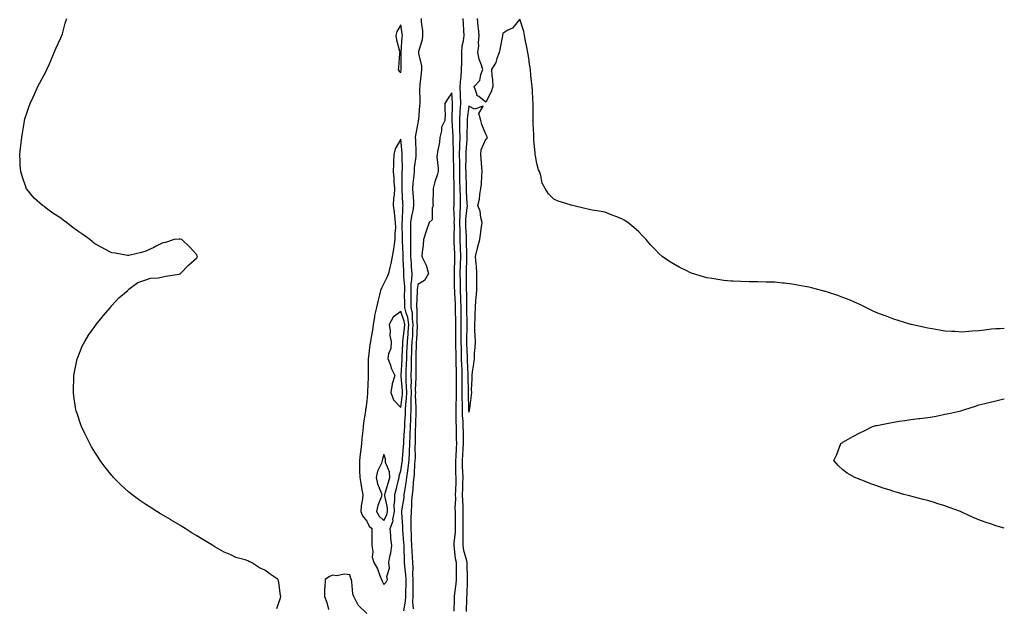
# Model space of a CAD drawing. Units: inches. Extents: x 947363 to 950003, y 7350698 to 7353338.
# Drawn here: x 949424 to 950003, y 7351395 to 7351741 of the extents above; entities that cross this region are included whole.
import ezdxf

# ---------------------------------------------------------------- set-up
doc = ezdxf.new("R2010")
doc.units = ezdxf.units.IN
doc.header["$MEASUREMENT"] = 0
doc.layers.add('Contour_94737350', color=7, linetype='Continuous', true_color=0xf87803)

msp = doc.modelspace()

# ---------------------------------------------------------------- linework, layer by layer
at = {"layer": 'Contour_94737350'}
for points in [[(949575.11, 7351394.86, 3338), (949577.34, 7351401.2, 3338), (949577.52, 7351401.92, 3338), (949577.4, 7351402.57, 3338), (949576.42, 7351410.29, 3338), (949576.01, 7351411.92, 3338), (949571.28, 7351415.15, 3338), (949568.05, 7351417.46, 3338), (949565.05, 7351418.93, 3338), (949560.28, 7351421.92, 3338), (949558.7, 7351422.57, 3338), (949558.05, 7351422.92, 3338), (949556.51, 7351423.47, 3338), (949551.12, 7351424.99, 3338), (949548.05, 7351426.45, 3338), (949544.27, 7351428.15, 3338), (949538.76, 7351431.2, 3338), (949538.05, 7351431.58, 3338), (949537.83, 7351431.7, 3338), (949537.47, 7351431.92, 3338), (949531.56, 7351435.43, 3338), (949528.05, 7351437.58, 3338), (949525.39, 7351439.26, 3338), (949521.26, 7351441.92, 3338), (949519.35, 7351443.21, 3338), (949518.05, 7351443.97, 3338), (949513.09, 7351446.96, 3338), (949512.93, 7351447.04, 3338), (949508.05, 7351449.74, 3338), (949506.72, 7351450.59, 3338), (949504.6, 7351451.92, 3338), (949500.63, 7351454.5, 3338), (949498.05, 7351456, 3338), (949494.58, 7351458.45, 3338), (949489.92, 7351461.92, 3338), (949488.88, 7351462.75, 3338), (949488.05, 7351463.41, 3338), (949483.59, 7351467.46, 3338), (949479.12, 7351471.92, 3338), (949478.61, 7351472.47, 3338), (949478.05, 7351473.06, 3338), (949474.16, 7351478.03, 3338), (949471.28, 7351481.92, 3338), (949469.99, 7351483.87, 3338), (949468.05, 7351486.88, 3338), (949466.12, 7351489.99, 3338), (949465.09, 7351491.92, 3338), (949462.73, 7351496.6, 3338), (949462.19, 7351497.78, 3338), (949460.21, 7351501.92, 3338), (949459.67, 7351503.55, 3338), (949458.05, 7351508.46, 3338), (949457.22, 7351511.09, 3338), (949457, 7351511.92, 3338), (949456.79, 7351513.18, 3338), (949455.85, 7351519.73, 3338), (949455.48, 7351521.92, 3338), (949455.53, 7351524.44, 3338), (949455.8, 7351529.68, 3338), (949455.82, 7351531.92, 3338), (949456.1, 7351533.88, 3338), (949457.82, 7351541.69, 3338), (949457.85, 7351541.92, 3338), (949457.89, 7351542.08, 3338), (949458.05, 7351542.47, 3338), (949460.76, 7351549.2, 3338), (949462.16, 7351551.92, 3338), (949464.36, 7351555.61, 3338), (949468.05, 7351560.84, 3338), (949468.52, 7351561.45, 3338), (949468.91, 7351561.92, 3338), (949472.34, 7351566.2, 3338), (949472.96, 7351567.01, 3338), (949477.33, 7351571.92, 3338), (949477.58, 7351572.39, 3338), (949478.05, 7351573.07, 3338), (949482.26, 7351577.71, 3338), (949487.5, 7351581.92, 3338), (949487.66, 7351582.31, 3338), (949488.05, 7351582.81, 3338), (949490.55, 7351584.42, 3338), (949493.38, 7351586.59, 3338), (949498.05, 7351588.25, 3338), (949500.84, 7351589.12, 3338), (949505.6, 7351589.47, 3338), (949508.05, 7351589.95, 3338), (949509.61, 7351590.36, 3338), (949517.71, 7351591.58, 3338), (949518.05, 7351591.66, 3338), (949518.23, 7351591.75, 3338), (949518.59, 7351591.92, 3338), (949523.19, 7351596.78, 3338), (949528.05, 7351601.14, 3338), (949528.35, 7351601.62, 3338), (949528.52, 7351601.92, 3338), (949528.35, 7351602.23, 3338), (949528.05, 7351602.96, 3338), (949523.71, 7351607.59, 3338), (949519.23, 7351611.92, 3338), (949518.29, 7351612.17, 3338), (949518.05, 7351612.24, 3338), (949517.75, 7351612.22, 3338), (949514.87, 7351611.92, 3338), (949509.72, 7351610.25, 3338), (949508.05, 7351609.95, 3338), (949503.88, 7351607.75, 3338), (949502.84, 7351607.14, 3338), (949498.05, 7351605.05, 3338), (949495.63, 7351604.34, 3338), (949488.84, 7351602.71, 3338), (949488.05, 7351602.51, 3338), (949487.37, 7351602.6, 3338), (949480.03, 7351603.9, 3338), (949478.05, 7351604.19, 3338), (949473.25, 7351606.73, 3338), (949472.99, 7351606.86, 3338), (949468.05, 7351609.4, 3338), (949466.71, 7351610.58, 3338), (949465.22, 7351611.92, 3338), (949461.02, 7351614.89, 3338), (949458.05, 7351616.92, 3338), (949455.22, 7351619.08, 3338), (949451.5, 7351621.92, 3338), (949449.49, 7351623.36, 3338), (949448.05, 7351624.42, 3338), (949443.51, 7351627.37, 3338), (949439.72, 7351630.25, 3338), (949438.05, 7351631.5, 3338), (949437.78, 7351631.64, 3338), (949437.41, 7351631.92, 3338), (949432.44, 7351636.31, 3338), (949428.05, 7351641.59, 3338), (949427.9, 7351641.77, 3338), (949427.82, 7351641.92, 3338), (949427.72, 7351642.25, 3338), (949425.31, 7351649.18, 3338), (949424.6, 7351651.92, 3338), (949424.3, 7351655.67, 3338), (949424.17, 7351658.04, 3338), (949423.93, 7351661.92, 3338), (949424.36, 7351665.61, 3338), (949424.83, 7351668.7, 3338), (949425.26, 7351671.92, 3338), (949425.55, 7351674.42, 3338), (949426.51, 7351680.37, 3338), (949426.7, 7351681.92, 3338), (949427.01, 7351682.96, 3338), (949428.05, 7351686.17, 3338), (949429.52, 7351690.45, 3338), (949430.08, 7351691.92, 3338), (949431.76, 7351695.63, 3338), (949432.56, 7351697.41, 3338), (949434.6, 7351701.92, 3338), (949435.8, 7351704.16, 3338), (949438.05, 7351708.31, 3338), (949439.33, 7351710.64, 3338), (949439.98, 7351711.92, 3338), (949441.38, 7351715.25, 3338), (949442.36, 7351717.62, 3338), (949444.23, 7351721.92, 3338), (949445.29, 7351724.68, 3338), (949448.05, 7351730.49, 3338), (949448.51, 7351731.46, 3338), (949448.76, 7351731.92, 3338), (949449.08, 7351732.95, 3338), (949450.76, 7351739.21, 3338), (949451.73, 7351741.92, 3338)], [(949660, 7351741.92, 3338), (949660.07, 7351739.9, 3338), (949660.75, 7351734.62, 3338), (949660.81, 7351731.92, 3338), (949660.69, 7351729.28, 3338), (949658.57, 7351722.43, 3338), (949658.52, 7351721.92, 3338), (949658.56, 7351721.41, 3338), (949660.15, 7351714.02, 3338), (949660.26, 7351711.92, 3338), (949660.13, 7351709.84, 3338), (949659.29, 7351703.16, 3338), (949659.2, 7351701.92, 3338), (949659.15, 7351700.82, 3338), (949659.28, 7351693.15, 3338), (949659.22, 7351691.92, 3338), (949659.16, 7351690.8, 3338), (949658.39, 7351682.27, 3338), (949658.37, 7351681.92, 3338), (949658.34, 7351681.62, 3338), (949658.05, 7351680.38, 3338), (949656.72, 7351673.25, 3338), (949656.6, 7351671.92, 3338), (949656.68, 7351670.56, 3338), (949656.83, 7351663.14, 3338), (949656.91, 7351661.92, 3338), (949656.83, 7351660.7, 3338), (949655.97, 7351654, 3338), (949655.86, 7351651.92, 3338), (949655.71, 7351649.58, 3338), (949655.15, 7351644.82, 3338), (949654.98, 7351641.92, 3338), (949655.16, 7351639.03, 3338), (949655.44, 7351634.53, 3338), (949655.6, 7351631.92, 3338), (949655.14, 7351629.01, 3338), (949654.29, 7351625.68, 3338), (949653.82, 7351621.92, 3338), (949653.8, 7351617.67, 3338), (949653.76, 7351616.21, 3338), (949653.74, 7351611.92, 3338), (949653.81, 7351607.68, 3338), (949653.79, 7351606.18, 3338), (949653.85, 7351601.92, 3338), (949654.09, 7351597.95, 3338), (949654.25, 7351595.71, 3338), (949654.49, 7351591.92, 3338), (949654.38, 7351588.25, 3338), (949654.06, 7351585.91, 3338), (949653.97, 7351581.92, 3338), (949653.95, 7351577.82, 3338), (949653.9, 7351576.07, 3338), (949653.88, 7351571.92, 3338), (949654.66, 7351568.53, 3338), (949654.7, 7351565.27, 3338), (949655.24, 7351561.92, 3338), (949654.99, 7351558.86, 3338), (949654.85, 7351555.12, 3338), (949654.57, 7351551.92, 3338), (949654.43, 7351548.3, 3338), (949654.34, 7351545.63, 3338), (949654.18, 7351541.92, 3338), (949654.09, 7351537.96, 3338), (949654.09, 7351535.88, 3338), (949653.99, 7351531.92, 3338), (949654.09, 7351527.96, 3338), (949654.03, 7351525.94, 3338), (949654.11, 7351521.92, 3338), (949653.97, 7351517.84, 3338), (949654.06, 7351515.92, 3338), (949653.88, 7351511.92, 3338), (949653.72, 7351507.59, 3338), (949653.69, 7351506.28, 3338), (949653.53, 7351501.92, 3338), (949653.33, 7351497.2, 3338), (949653.32, 7351496.64, 3338), (949653.12, 7351491.92, 3338), (949652.93, 7351487.04, 3338), (949652.91, 7351486.78, 3338), (949652.71, 7351481.92, 3338), (949652.27, 7351477.7, 3338), (949651.94, 7351475.8, 3338), (949651.48, 7351471.92, 3338), (949651.12, 7351468.85, 3338), (949650.23, 7351464.1, 3338), (949649.93, 7351461.92, 3338), (949649.8, 7351460.17, 3338), (949648.56, 7351452.43, 3338), (949648.52, 7351451.92, 3338), (949648.51, 7351451.46, 3338), (949649.01, 7351442.88, 3338), (949649.01, 7351441.92, 3338), (949649.07, 7351440.9, 3338), (949649.68, 7351433.55, 3338), (949649.77, 7351431.92, 3338), (949649.84, 7351430.13, 3338), (949649.97, 7351423.84, 3338), (949650.05, 7351421.92, 3338), (949650.19, 7351419.78, 3338), (949650.88, 7351414.75, 3338), (949651.04, 7351411.92, 3338), (949651.02, 7351408.95, 3338), (949650.89, 7351404.76, 3338), (949650.86, 7351401.92, 3338), (949650.73, 7351399.25, 3338), (949649.69, 7351393.56, 3338)], [(949686.76, 7351393.21, 3338), (949686.96, 7351400.83, 3338), (949686.99, 7351401.92, 3338), (949687.07, 7351402.9, 3338), (949687.26, 7351411.12, 3338), (949687.32, 7351411.92, 3338), (949687.31, 7351412.66, 3338), (949687.17, 7351421.04, 3338), (949687.17, 7351421.92, 3338), (949686.93, 7351423.04, 3338), (949685.17, 7351429.03, 3338), (949684.66, 7351431.92, 3338), (949684.81, 7351435.17, 3338), (949684.68, 7351438.55, 3338), (949684.8, 7351441.92, 3338), (949684.78, 7351445.19, 3338), (949684.79, 7351448.66, 3338), (949684.76, 7351451.92, 3338), (949684.69, 7351455.28, 3338), (949684.46, 7351458.32, 3338), (949684.39, 7351461.92, 3338), (949684.5, 7351465.47, 3338), (949684.61, 7351468.48, 3338), (949684.73, 7351471.92, 3338), (949684.59, 7351475.38, 3338), (949684.4, 7351478.27, 3338), (949684.27, 7351481.92, 3338), (949684.5, 7351485.48, 3338), (949684.73, 7351488.6, 3338), (949684.94, 7351491.92, 3338), (949684.89, 7351495.09, 3338), (949684.85, 7351498.72, 3338), (949684.79, 7351501.92, 3338), (949684.65, 7351505.32, 3338), (949684.39, 7351508.26, 3338), (949684.26, 7351511.92, 3338), (949684.27, 7351515.7, 3338), (949684.2, 7351518.07, 3338), (949684.21, 7351521.92, 3338), (949684.24, 7351525.73, 3338), (949684.21, 7351528.08, 3338), (949684.23, 7351531.92, 3338), (949684.09, 7351535.88, 3338), (949683.99, 7351537.86, 3338), (949683.83, 7351541.92, 3338), (949683.7, 7351546.26, 3338), (949683.67, 7351547.53, 3338), (949683.53, 7351551.92, 3338), (949683.58, 7351556.39, 3338), (949683.61, 7351557.48, 3338), (949683.66, 7351561.92, 3338), (949683.59, 7351566.38, 3338), (949683.57, 7351567.44, 3338), (949683.5, 7351571.92, 3338), (949683.34, 7351576.62, 3338), (949683.33, 7351577.21, 3338), (949683.18, 7351581.92, 3338), (949683.11, 7351586.86, 3338), (949683.11, 7351586.98, 3338), (949683.04, 7351591.92, 3338), (949683.19, 7351596.78, 3338), (949683.2, 7351597.06, 3338), (949683.33, 7351601.92, 3338), (949683.18, 7351606.8, 3338), (949683.17, 7351607.04, 3338), (949683, 7351611.92, 3338), (949682.89, 7351616.77, 3338), (949682.9, 7351617.07, 3338), (949682.8, 7351621.92, 3338), (949682.99, 7351626.86, 3338), (949682.98, 7351626.98, 3338), (949683.21, 7351631.92, 3338), (949683.08, 7351636.89, 3338), (949683.08, 7351636.95, 3338), (949682.95, 7351641.92, 3338), (949682.85, 7351646.72, 3338), (949682.84, 7351647.12, 3338), (949682.75, 7351651.92, 3338), (949682.71, 7351656.58, 3338), (949682.69, 7351657.28, 3338), (949682.65, 7351661.92, 3338), (949682.8, 7351666.66, 3338), (949682.79, 7351667.18, 3338), (949682.93, 7351671.92, 3338), (949682.84, 7351676.71, 3338), (949682.82, 7351677.15, 3338), (949682.72, 7351681.92, 3338), (949683.01, 7351686.88, 3338), (949683.01, 7351686.96, 3338), (949683.33, 7351691.92, 3338), (949683.21, 7351696.76, 3338), (949683.21, 7351697.08, 3338), (949683.07, 7351701.92, 3338), (949683.37, 7351706.6, 3338), (949683.49, 7351707.36, 3338), (949683.84, 7351711.92, 3338), (949683.89, 7351716.09, 3338), (949683.89, 7351717.76, 3338), (949683.93, 7351721.92, 3338), (949684.21, 7351725.76, 3338), (949684.97, 7351728.85, 3338), (949685.29, 7351731.92, 3338), (949685.19, 7351734.78, 3338), (949684.94, 7351738.82, 3338), (949684.84, 7351741.92, 3338)], [(950003, 7351559.57, 3339), (950000.55, 7351559.42, 3339), (949998.05, 7351559.42, 3339), (949995.26, 7351559.12, 3339), (949991.42, 7351558.55, 3339), (949988.05, 7351558.24, 3339), (949984.08, 7351557.95, 3339), (949982.22, 7351557.75, 3339), (949978.05, 7351557.46, 3339), (949973.88, 7351557.75, 3339), (949972.18, 7351557.79, 3339), (949968.05, 7351558.06, 3339), (949964.81, 7351558.68, 3339), (949960.62, 7351559.36, 3339), (949958.05, 7351559.82, 3339), (949956.34, 7351560.22, 3339), (949948.37, 7351561.92, 3339), (949948.11, 7351561.98, 3339), (949948.05, 7351561.99, 3339), (949947.94, 7351562.03, 3339), (949940.52, 7351564.39, 3339), (949938.05, 7351565.13, 3339), (949933.1, 7351566.97, 3339), (949932.94, 7351567.03, 3339), (949928.05, 7351568.85, 3339), (949925.97, 7351569.84, 3339), (949921.49, 7351571.92, 3339), (949919.23, 7351573.11, 3339), (949918.05, 7351573.66, 3339), (949914.94, 7351575.03, 3339), (949912.35, 7351576.22, 3339), (949908.05, 7351577.92, 3339), (949905.11, 7351578.98, 3339), (949899.05, 7351580.92, 3339), (949898.05, 7351581.26, 3339), (949897.52, 7351581.39, 3339), (949895.42, 7351581.92, 3339), (949889.63, 7351583.5, 3339), (949888.05, 7351583.9, 3339), (949885.62, 7351584.35, 3339), (949881.28, 7351585.15, 3339), (949878.05, 7351585.76, 3339), (949873.76, 7351586.2, 3339), (949872.47, 7351586.35, 3339), (949868.05, 7351586.78, 3339), (949863.09, 7351586.88, 3339), (949863.02, 7351586.89, 3339), (949858.05, 7351587.02, 3339), (949853.25, 7351587.12, 3339), (949852.85, 7351587.12, 3339), (949848.05, 7351587.19, 3339), (949843.57, 7351587.44, 3339), (949842.44, 7351587.53, 3339), (949838.05, 7351587.82, 3339), (949834.46, 7351588.32, 3339), (949830.94, 7351589.02, 3339), (949828.05, 7351589.48, 3339), (949826.06, 7351589.93, 3339), (949819.59, 7351591.92, 3339), (949818.51, 7351592.38, 3339), (949818.05, 7351592.61, 3339), (949816.65, 7351593.32, 3339), (949811.71, 7351595.58, 3339), (949808.05, 7351597.78, 3339), (949805.44, 7351599.31, 3339), (949801.8, 7351601.92, 3339), (949799.89, 7351603.76, 3339), (949798.05, 7351605.67, 3339), (949794.99, 7351608.86, 3339), (949792.28, 7351611.92, 3339), (949790.28, 7351614.14, 3339), (949788.05, 7351616.41, 3339), (949785.18, 7351619.05, 3339), (949781.55, 7351621.92, 3339), (949779.43, 7351623.3, 3339), (949778.05, 7351624.04, 3339), (949774.51, 7351625.46, 3339), (949772.47, 7351626.34, 3339), (949768.05, 7351627.93, 3339), (949764.77, 7351628.64, 3339), (949760.7, 7351629.27, 3339), (949758.05, 7351629.78, 3339), (949756.32, 7351630.19, 3339), (949749.05, 7351631.92, 3339), (949748.23, 7351632.1, 3339), (949748.05, 7351632.14, 3339), (949747.71, 7351632.26, 3339), (949740.62, 7351634.49, 3339), (949738.05, 7351635.57, 3339), (949734.84, 7351638.7, 3339), (949732.92, 7351641.92, 3339), (949731.24, 7351645.12, 3339), (949730.34, 7351649.63, 3339), (949729.56, 7351651.92, 3339), (949729.11, 7351652.98, 3339), (949728.05, 7351656.56, 3339), (949727.26, 7351661.12, 3339), (949727.16, 7351661.92, 3339), (949727.09, 7351662.88, 3339), (949726.39, 7351670.26, 3339), (949726.27, 7351671.92, 3339), (949726.23, 7351673.74, 3339), (949726.01, 7351679.88, 3339), (949725.95, 7351681.92, 3339), (949725.98, 7351683.99, 3339), (949725.88, 7351689.75, 3339), (949725.92, 7351691.92, 3339), (949725.7, 7351694.27, 3339), (949725.51, 7351699.38, 3339), (949725.25, 7351701.92, 3339), (949724.97, 7351704.99, 3339), (949724.61, 7351708.48, 3339), (949724.3, 7351711.92, 3339), (949723.65, 7351716.32, 3339), (949723.55, 7351717.42, 3339), (949722.75, 7351721.92, 3339), (949722.09, 7351725.97, 3339), (949721.37, 7351728.6, 3339), (949720.75, 7351731.92, 3339), (949720.39, 7351734.27, 3339), (949718.05, 7351741.5, 3339), (949713.76, 7351736.21, 3339), (949711.11, 7351734.98, 3339), (949708.05, 7351733.12, 3339), (949707.91, 7351732.05, 3339), (949707.88, 7351731.92, 3339), (949707.83, 7351731.7, 3339), (949706.33, 7351723.64, 3339), (949705.83, 7351721.92, 3339), (949704.51, 7351718.38, 3339), (949704.01, 7351715.97, 3339), (949701.39, 7351711.92, 3339), (949701.6, 7351708.37, 3339), (949701.99, 7351705.86, 3339), (949702.18, 7351701.92, 3339), (949701.22, 7351698.74, 3339), (949698.05, 7351692.65, 3339), (949693.88, 7351696.09, 3339), (949692.84, 7351696.72, 3339), (949692.89, 7351697.08, 3339), (949691.27, 7351701.92, 3339), (949694.61, 7351705.36, 3339), (949695.08, 7351708.95, 3339), (949696.24, 7351711.92, 3339), (949695.57, 7351714.4, 3339), (949694.06, 7351717.93, 3339), (949693.35, 7351721.92, 3339), (949694.05, 7351725.93, 3339), (949693.77, 7351727.64, 3339), (949694.18, 7351731.92, 3339), (949693.72, 7351736.25, 3339), (949693.56, 7351737.43, 3339), (949693.12, 7351741.92, 3339)], [(949679.42, 7351393.29, 3337), (949679.64, 7351400.33, 3337), (949679.69, 7351401.92, 3337), (949679.84, 7351403.7, 3337), (949680.59, 7351409.39, 3337), (949680.77, 7351411.92, 3337), (949680.76, 7351414.62, 3337), (949680.76, 7351419.21, 3337), (949680.74, 7351421.92, 3337), (949680.27, 7351424.13, 3337), (949679.74, 7351430.23, 3337), (949679.45, 7351431.92, 3337), (949679.51, 7351433.38, 3337), (949680.24, 7351439.73, 3337), (949680.32, 7351441.92, 3337), (949680.3, 7351444.17, 3337), (949680.19, 7351449.78, 3337), (949680.18, 7351451.92, 3337), (949680.13, 7351454, 3337), (949680.36, 7351459.61, 3337), (949680.33, 7351461.92, 3337), (949680.39, 7351464.27, 3337), (949680.53, 7351469.44, 3337), (949680.61, 7351471.92, 3337), (949680.51, 7351474.38, 3337), (949680.46, 7351479.51, 3337), (949680.36, 7351481.92, 3337), (949680.53, 7351484.4, 3337), (949680.78, 7351489.19, 3337), (949680.96, 7351491.92, 3337), (949680.9, 7351494.77, 3337), (949680.77, 7351499.2, 3337), (949680.73, 7351501.92, 3337), (949680.62, 7351504.49, 3337), (949680.69, 7351509.28, 3337), (949680.59, 7351511.92, 3337), (949680.6, 7351514.47, 3337), (949680.76, 7351519.2, 3337), (949680.77, 7351521.92, 3337), (949680.79, 7351524.66, 3337), (949680.91, 7351529.06, 3337), (949680.92, 7351531.92, 3337), (949680.82, 7351534.69, 3337), (949680.71, 7351539.26, 3337), (949680.61, 7351541.92, 3337), (949680.54, 7351544.41, 3337), (949680.42, 7351549.54, 3337), (949680.35, 7351551.92, 3337), (949680.38, 7351554.25, 3337), (949680.34, 7351559.63, 3337), (949680.36, 7351561.92, 3337), (949680.34, 7351564.2, 3337), (949680.27, 7351569.71, 3337), (949680.23, 7351571.92, 3337), (949680.16, 7351574.03, 3337), (949679.83, 7351580.15, 3337), (949679.76, 7351581.92, 3337), (949679.74, 7351583.61, 3337), (949679.58, 7351590.38, 3337), (949679.56, 7351591.92, 3337), (949679.61, 7351593.48, 3337), (949679.83, 7351600.14, 3337), (949679.89, 7351601.92, 3337), (949679.83, 7351603.69, 3337), (949679.54, 7351610.42, 3337), (949679.5, 7351611.92, 3337), (949679.47, 7351613.33, 3337), (949679.56, 7351620.4, 3337), (949679.53, 7351621.92, 3337), (949679.59, 7351623.46, 3337), (949679.35, 7351630.62, 3337), (949679.42, 7351631.92, 3337), (949679.38, 7351633.25, 3337), (949679.47, 7351640.51, 3337), (949679.43, 7351641.92, 3337), (949679.4, 7351643.27, 3337), (949679.29, 7351650.68, 3337), (949679.26, 7351651.92, 3337), (949679.25, 7351653.12, 3337), (949678.98, 7351660.99, 3337), (949678.98, 7351661.92, 3337), (949679.01, 7351662.87, 3337), (949678.92, 7351671.05, 3337), (949678.95, 7351671.92, 3337), (949678.93, 7351672.8, 3337), (949678.34, 7351681.63, 3337), (949678.33, 7351681.92, 3337), (949678.35, 7351682.22, 3337), (949678.4, 7351691.57, 3337), (949678.42, 7351691.92, 3337), (949678.41, 7351692.28, 3337), (949678.05, 7351698.28, 3337), (949675.53, 7351694.44, 3337), (949674.04, 7351691.92, 3337), (949674, 7351687.86, 3337), (949674.11, 7351685.85, 3337), (949674.06, 7351681.92, 3337), (949672.06, 7351677.91, 3337), (949672.06, 7351675.93, 3337), (949671.07, 7351671.92, 3337), (949670.73, 7351669.24, 3337), (949669.7, 7351663.57, 3337), (949669.47, 7351661.92, 3337), (949669.34, 7351660.63, 3337), (949670.11, 7351653.98, 3337), (949669.98, 7351651.92, 3337), (949669.65, 7351650.32, 3337), (949668.05, 7351645.79, 3337), (949667.32, 7351642.65, 3337), (949667.11, 7351641.92, 3337), (949667.17, 7351641.05, 3337), (949666.98, 7351633, 3337), (949667.04, 7351631.92, 3337), (949666.51, 7351630.38, 3337), (949666.43, 7351623.54, 3337), (949664.69, 7351621.92, 3337), (949663.04, 7351616.93, 3337), (949663.03, 7351616.91, 3337), (949661.47, 7351611.92, 3337), (949661.28, 7351608.69, 3337), (949660.59, 7351604.46, 3337), (949660.4, 7351601.92, 3337), (949662.74, 7351597.23, 3337), (949662.98, 7351596.85, 3337), (949664.33, 7351591.92, 3337), (949662.06, 7351587.91, 3337), (949658.05, 7351585.55, 3337), (949657.61, 7351582.36, 3337), (949657.6, 7351581.92, 3337), (949657.6, 7351581.47, 3337), (949657.34, 7351572.64, 3337), (949657.34, 7351571.92, 3337), (949657.46, 7351571.34, 3337), (949657.56, 7351562.41, 3337), (949657.64, 7351561.92, 3337), (949657.6, 7351561.47, 3337), (949657.27, 7351552.7, 3337), (949657.2, 7351551.92, 3337), (949657.16, 7351551.03, 3337), (949656.89, 7351543.08, 3337), (949656.85, 7351541.92, 3337), (949656.81, 7351540.68, 3337), (949656.85, 7351533.12, 3337), (949656.82, 7351531.92, 3337), (949656.85, 7351530.72, 3337), (949656.61, 7351523.35, 3337), (949656.65, 7351521.92, 3337), (949656.59, 7351520.47, 3337), (949656.93, 7351513.04, 3337), (949656.88, 7351511.92, 3337), (949656.83, 7351510.7, 3337), (949656.68, 7351503.29, 3337), (949656.63, 7351501.92, 3337), (949656.57, 7351500.44, 3337), (949656.53, 7351493.45, 3337), (949656.46, 7351491.92, 3337), (949656.39, 7351490.26, 3337), (949656.44, 7351483.53, 3337), (949656.38, 7351481.92, 3337), (949656.18, 7351480.05, 3337), (949655.92, 7351474.05, 3337), (949655.67, 7351471.92, 3337), (949655.35, 7351469.22, 3337), (949655.09, 7351464.88, 3337), (949654.7, 7351461.92, 3337), (949654.42, 7351458.29, 3337), (949654.41, 7351455.57, 3337), (949654.08, 7351451.92, 3337), (949654.06, 7351447.93, 3337), (949653.93, 7351446.04, 3337), (949653.92, 7351441.92, 3337), (949654.14, 7351438.01, 3337), (949654.21, 7351435.76, 3337), (949654.43, 7351431.92, 3337), (949654.55, 7351428.43, 3337), (949654.74, 7351425.23, 3337), (949654.88, 7351421.92, 3337), (949655.07, 7351418.95, 3337), (949655.02, 7351414.95, 3337), (949655.19, 7351411.92, 3337), (949655.17, 7351409.03, 3337), (949655.22, 7351404.76, 3337), (949655.19, 7351401.92, 3337), (949655.03, 7351398.9, 3337), (949655.3, 7351394.67, 3337)], [(950003, 7351442.25, 3339), (949999.37, 7351443.24, 3339), (949998.05, 7351443.64, 3339), (949995.48, 7351444.49, 3339), (949991.77, 7351445.64, 3339), (949988.05, 7351447.04, 3339), (949984.66, 7351448.53, 3339), (949978.71, 7351451.26, 3339), (949978.05, 7351451.55, 3339), (949977.8, 7351451.66, 3339), (949977.27, 7351451.92, 3339), (949970.48, 7351454.35, 3339), (949968.05, 7351455.23, 3339), (949963.23, 7351456.75, 3339), (949962.96, 7351456.83, 3339), (949958.05, 7351458.41, 3339), (949955.23, 7351459.1, 3339), (949949.33, 7351460.64, 3339), (949948.05, 7351460.97, 3339), (949947.26, 7351461.13, 3339), (949943.94, 7351461.92, 3339), (949939.38, 7351463.25, 3339), (949938.05, 7351463.72, 3339), (949935.34, 7351464.63, 3339), (949931.8, 7351465.67, 3339), (949928.05, 7351467.07, 3339), (949924.46, 7351468.33, 3339), (949919.82, 7351470.15, 3339), (949918.05, 7351470.82, 3339), (949917.24, 7351471.11, 3339), (949915.07, 7351471.92, 3339), (949910.58, 7351474.45, 3339), (949908.05, 7351476.47, 3339), (949905.23, 7351479.1, 3339), (949902.78, 7351481.92, 3339), (949904.52, 7351485.45, 3339), (949905.99, 7351489.86, 3339), (949906.79, 7351491.92, 3339), (949907.56, 7351492.41, 3339), (949908.05, 7351492.71, 3339), (949909.85, 7351493.71, 3339), (949913.94, 7351496.03, 3339), (949918.05, 7351498.24, 3339), (949920.51, 7351499.46, 3339), (949925.49, 7351501.92, 3339), (949927.49, 7351502.48, 3339), (949928.05, 7351502.62, 3339), (949928.92, 7351502.79, 3339), (949935.89, 7351504.08, 3339), (949938.05, 7351504.51, 3339), (949941.15, 7351505.02, 3339), (949944.47, 7351505.5, 3339), (949948.05, 7351506.09, 3339), (949952.73, 7351506.59, 3339), (949953.32, 7351506.65, 3339), (949958.05, 7351507.17, 3339), (949962.03, 7351507.94, 3339), (949964.61, 7351508.48, 3339), (949968.05, 7351509.15, 3339), (949970.34, 7351509.62, 3339), (949977.4, 7351511.27, 3339), (949978.05, 7351511.41, 3339), (949978.45, 7351511.51, 3339), (949979.87, 7351511.92, 3339), (949986.07, 7351513.9, 3339), (949988.05, 7351514.61, 3339), (949991.59, 7351515.46, 3339), (949993.92, 7351516.05, 3339), (949998.05, 7351516.98, 3339), (950002.03, 7351517.94, 3339), (950003, 7351518.15, 3339)], [(949628.05, 7351392.02, 3338), (949623.08, 7351396.95, 3338), (949620.49, 7351401.92, 3338), (949619.76, 7351403.63, 3338), (949619.3, 7351410.67, 3338), (949618.99, 7351411.92, 3338), (949618.69, 7351412.56, 3338), (949618.05, 7351414.79, 3338), (949614.93, 7351415.03, 3338), (949610.33, 7351414.2, 3338), (949608.05, 7351414.51, 3338), (949606.18, 7351413.79, 3338), (949603.5, 7351411.92, 3338), (949603.4, 7351407.27, 3338), (949603.21, 7351406.76, 3338), (949603.14, 7351401.92, 3338), (949604.65, 7351398.52, 3338), (949605.64, 7351394.33, 3338)]]:
    msp.add_polyline3d(points, dxfattribs=at)
for points in [[(949648.05, 7351710.14, 3339), (949648.32, 7351711.65, 3339), (949648.37, 7351711.92, 3339), (949648.33, 7351712.2, 3339), (949648.19, 7351721.78, 3339), (949648.18, 7351721.92, 3339), (949648.21, 7351722.07, 3339), (949648.91, 7351731.06, 3339), (949649.12, 7351731.92, 3339), (949648.96, 7351732.83, 3339), (949648.05, 7351738.28, 3339), (949645.68, 7351734.29, 3339), (949645.17, 7351731.92, 3339), (949645.49, 7351729.36, 3339), (949647.36, 7351722.61, 3339), (949647.47, 7351721.92, 3339), (949647.36, 7351721.23, 3339), (949646.79, 7351713.17, 3339), (949646.55, 7351711.92, 3339), (949647.03, 7351710.9, 3339)], [(949688.05, 7351510.41, 3339), (949688.49, 7351511.48, 3339), (949688.56, 7351511.92, 3339), (949688.63, 7351512.5, 3339), (949689.56, 7351520.4, 3339), (949689.75, 7351521.92, 3339), (949689.7, 7351523.57, 3339), (949690.01, 7351529.96, 3339), (949689.95, 7351531.92, 3339), (949690.19, 7351534.06, 3339), (949691.06, 7351538.91, 3339), (949691.34, 7351541.92, 3339), (949691.48, 7351545.35, 3339), (949691.8, 7351548.17, 3339), (949691.93, 7351551.92, 3339), (949691.9, 7351555.77, 3339), (949691.68, 7351558.29, 3339), (949691.65, 7351561.92, 3339), (949691.72, 7351565.59, 3339), (949691.87, 7351568.1, 3339), (949691.94, 7351571.92, 3339), (949692.29, 7351576.16, 3339), (949692.34, 7351577.63, 3339), (949692.73, 7351581.92, 3339), (949692.8, 7351586.67, 3339), (949692.81, 7351587.17, 3339), (949692.86, 7351591.92, 3339), (949692.51, 7351596.39, 3339), (949692.42, 7351597.55, 3339), (949692.07, 7351601.92, 3339), (949693.08, 7351606.89, 3339), (949693.12, 7351606.99, 3339), (949694.45, 7351611.92, 3339), (949694.99, 7351614.97, 3339), (949695.45, 7351619.32, 3339), (949695.86, 7351621.92, 3339), (949695.11, 7351624.86, 3339), (949694.74, 7351628.61, 3339), (949693.45, 7351631.92, 3339), (949694.28, 7351635.68, 3339), (949694.56, 7351638.43, 3339), (949695.2, 7351641.92, 3339), (949695.44, 7351644.53, 3339), (949695.74, 7351649.61, 3339), (949695.94, 7351651.92, 3339), (949695.76, 7351654.2, 3339), (949695.42, 7351659.29, 3339), (949695.22, 7351661.92, 3339), (949695.26, 7351664.71, 3339), (949698.05, 7351670.9, 3339), (949698.63, 7351671.34, 3339), (949698.96, 7351671.92, 3339), (949698.76, 7351672.63, 3339), (949698.05, 7351673.81, 3339), (949695.77, 7351679.64, 3339), (949695.12, 7351681.92, 3339), (949693.94, 7351686.03, 3339), (949696.53, 7351690.4, 3339), (949691.42, 7351688.55, 3339), (949688.05, 7351690.35, 3339), (949687.15, 7351682.82, 3339), (949687.1, 7351681.92, 3339), (949687.12, 7351680.99, 3339), (949686.91, 7351673.07, 3339), (949686.93, 7351671.92, 3339), (949686.89, 7351670.76, 3339), (949686.38, 7351663.59, 3339), (949686.33, 7351661.92, 3339), (949686.35, 7351660.22, 3339), (949686.21, 7351653.76, 3339), (949686.22, 7351651.92, 3339), (949686.26, 7351650.13, 3339), (949686.45, 7351643.52, 3339), (949686.49, 7351641.92, 3339), (949686.52, 7351640.39, 3339), (949686.98, 7351632.99, 3339), (949687.01, 7351631.92, 3339), (949686.96, 7351630.83, 3339), (949686.14, 7351623.83, 3339), (949686.06, 7351621.92, 3339), (949686.11, 7351619.97, 3339), (949686.48, 7351613.49, 3339), (949686.52, 7351611.92, 3339), (949686.57, 7351610.43, 3339), (949686.74, 7351603.22, 3339), (949686.79, 7351601.92, 3339), (949686.75, 7351600.62, 3339), (949686.57, 7351593.41, 3339), (949686.52, 7351591.92, 3339), (949686.54, 7351590.41, 3339), (949686.57, 7351583.4, 3339), (949686.59, 7351581.92, 3339), (949686.63, 7351580.51, 3339), (949686.72, 7351573.25, 3339), (949686.77, 7351571.92, 3339), (949686.79, 7351570.66, 3339), (949686.93, 7351563.04, 3339), (949686.95, 7351561.92, 3339), (949686.94, 7351560.81, 3339), (949686.72, 7351553.25, 3339), (949686.71, 7351551.92, 3339), (949686.75, 7351550.62, 3339), (949687.03, 7351542.94, 3339), (949687.06, 7351541.92, 3339), (949687.09, 7351540.97, 3339), (949687.52, 7351532.44, 3339), (949687.54, 7351531.92, 3339), (949687.54, 7351531.41, 3339), (949687.65, 7351522.32, 3339), (949687.65, 7351521.52, 3339), (949687.92, 7351512.05, 3339), (949687.92, 7351511.8, 3339)], [(949638.05, 7351409.12, 3339), (949639.51, 7351410.45, 3339), (949640.24, 7351411.92, 3339), (949639.91, 7351413.78, 3339), (949641.35, 7351418.62, 3339), (949641.1, 7351421.92, 3339), (949641.63, 7351425.51, 3339), (949642.28, 7351427.69, 3339), (949642.73, 7351431.92, 3339), (949642.3, 7351436.17, 3339), (949642.21, 7351437.76, 3339), (949641.82, 7351441.92, 3339), (949643.5, 7351446.47, 3339), (949643.45, 7351447.32, 3339), (949644.34, 7351451.92, 3339), (949644.24, 7351455.73, 3339), (949644.65, 7351458.52, 3339), (949644.53, 7351461.92, 3339), (949645.29, 7351464.68, 3339), (949646.68, 7351470.56, 3339), (949647.03, 7351471.92, 3339), (949647.01, 7351472.96, 3339), (949648.05, 7351475.98, 3339), (949648.94, 7351481.03, 3339), (949649.04, 7351481.92, 3339), (949649.08, 7351482.95, 3339), (949649.72, 7351490.25, 3339), (949649.78, 7351491.92, 3339), (949649.87, 7351493.73, 3339), (949650.33, 7351499.64, 3339), (949650.42, 7351501.92, 3339), (949650.52, 7351504.39, 3339), (949650.77, 7351509.19, 3339), (949650.88, 7351511.92, 3339), (949651.01, 7351514.88, 3339), (949651.46, 7351518.51, 3339), (949651.58, 7351521.92, 3339), (949651.51, 7351525.37, 3339), (949651.24, 7351528.73, 3339), (949651.17, 7351531.92, 3339), (949651.25, 7351535.12, 3339), (949651.44, 7351538.53, 3339), (949651.53, 7351541.92, 3339), (949651.67, 7351545.54, 3339), (949651.79, 7351548.17, 3339), (949651.95, 7351551.92, 3339), (949652.32, 7351556.19, 3339), (949652.48, 7351557.49, 3339), (949652.84, 7351561.92, 3339), (949652.17, 7351566.04, 3339), (949651.16, 7351568.82, 3339), (949650.43, 7351571.92, 3339), (949650.44, 7351574.32, 3339), (949650.33, 7351579.64, 3339), (949650.34, 7351581.92, 3339), (949650.38, 7351584.26, 3339), (949649.89, 7351590.09, 3339), (949649.93, 7351591.92, 3339), (949649.83, 7351593.7, 3339), (949649.54, 7351600.42, 3339), (949649.47, 7351601.92, 3339), (949649.44, 7351603.31, 3339), (949649.09, 7351610.88, 3339), (949649.08, 7351611.92, 3339), (949649.08, 7351612.95, 3339), (949648.86, 7351621.1, 3339), (949648.87, 7351621.92, 3339), (949648.99, 7351622.86, 3339), (949649.19, 7351630.77, 3339), (949649.38, 7351631.92, 3339), (949649.3, 7351633.17, 3339), (949648.84, 7351641.13, 3339), (949648.79, 7351641.92, 3339), (949648.83, 7351642.71, 3339), (949648.88, 7351651.09, 3339), (949648.94, 7351651.92, 3339), (949648.99, 7351652.86, 3339), (949648.86, 7351661.11, 3339), (949648.91, 7351661.92, 3339), (949648.87, 7351662.74, 3339), (949648.05, 7351670.94, 3339), (949644.72, 7351665.25, 3339), (949643.94, 7351661.92, 3339), (949643.83, 7351657.7, 3339), (949643.72, 7351656.24, 3339), (949643.63, 7351651.92, 3339), (949643.96, 7351647.83, 3339), (949644.01, 7351645.96, 3339), (949644.3, 7351641.92, 3339), (949644.09, 7351637.95, 3339), (949643.68, 7351636.29, 3339), (949643.52, 7351631.92, 3339), (949644.08, 7351627.95, 3339), (949644.3, 7351625.67, 3339), (949644.8, 7351621.92, 3339), (949644.86, 7351618.72, 3339), (949644.53, 7351615.43, 3339), (949644.59, 7351611.92, 3339), (949643.94, 7351607.81, 3339), (949643.69, 7351606.28, 3339), (949643, 7351601.92, 3339), (949642.18, 7351597.79, 3339), (949641.55, 7351595.42, 3339), (949640.76, 7351591.92, 3339), (949639.96, 7351590.01, 3339), (949638.05, 7351586.05, 3339), (949636.65, 7351583.32, 3339), (949636.15, 7351581.92, 3339), (949635.56, 7351579.42, 3339), (949634.5, 7351575.48, 3339), (949633.72, 7351571.92, 3339), (949632.69, 7351567.28, 3339), (949632.66, 7351566.53, 3339), (949631.9, 7351561.92, 3339), (949631.39, 7351558.58, 3339), (949630.67, 7351554.53, 3339), (949630.25, 7351551.92, 3339), (949629.84, 7351550.13, 3339), (949629.09, 7351542.96, 3339), (949628.9, 7351541.92, 3339), (949628.94, 7351541.03, 3339), (949628.85, 7351532.72, 3339), (949628.89, 7351531.92, 3339), (949628.91, 7351531.06, 3339), (949628.45, 7351522.32, 3339), (949628.46, 7351521.92, 3339), (949628.46, 7351521.51, 3339), (949628.05, 7351516.82, 3339), (949627.43, 7351512.53, 3339), (949627.38, 7351511.92, 3339), (949627.29, 7351511.16, 3339), (949626.12, 7351503.85, 3339), (949625.91, 7351501.92, 3339), (949625.7, 7351499.56, 3339), (949625.11, 7351494.86, 3339), (949624.87, 7351491.92, 3339), (949624.49, 7351488.35, 3339), (949624.19, 7351485.77, 3339), (949623.79, 7351481.92, 3339), (949623.87, 7351477.74, 3339), (949623.85, 7351476.12, 3339), (949623.93, 7351471.92, 3339), (949624.49, 7351468.36, 3339), (949625.24, 7351464.73, 3339), (949625.72, 7351461.92, 3339), (949625.63, 7351459.5, 3339), (949624.71, 7351455.26, 3339), (949624.62, 7351451.92, 3339), (949625.53, 7351449.4, 3339), (949628.05, 7351446.36, 3339), (949629.49, 7351443.36, 3339), (949631.08, 7351441.92, 3339), (949630.97, 7351439, 3339), (949631.08, 7351434.95, 3339), (949630.99, 7351431.92, 3339), (949631.54, 7351428.44, 3339), (949631.26, 7351425.14, 3339), (949632.17, 7351421.92, 3339), (949634.31, 7351418.17, 3339), (949635.68, 7351414.3, 3339), (949636.7, 7351411.92, 3339), (949637.12, 7351410.99, 3339)], [(949648.05, 7351513.19, 3340), (949649.01, 7351520.96, 3340), (949649.05, 7351521.92, 3340), (949649.03, 7351522.89, 3340), (949648.34, 7351531.62, 3340), (949648.34, 7351532.22, 3340), (949648.84, 7351541.13, 3340), (949648.86, 7351541.92, 3340), (949648.9, 7351542.77, 3340), (949649.27, 7351550.7, 3340), (949649.32, 7351551.92, 3340), (949649.44, 7351553.31, 3340), (949650.26, 7351559.71, 3340), (949650.43, 7351561.92, 3340), (949650.1, 7351563.98, 3340), (949648.05, 7351569.55, 3340), (949643.64, 7351566.33, 3340), (949641.32, 7351561.92, 3340), (949641.84, 7351558.13, 3340), (949641.59, 7351555.46, 3340), (949642.41, 7351551.92, 3340), (949642.17, 7351547.79, 3340), (949640.82, 7351544.69, 3340), (949640.48, 7351541.92, 3340), (949641.91, 7351538.06, 3340), (949642.4, 7351536.27, 3340), (949644.59, 7351531.92, 3340), (949642.9, 7351527.07, 3340), (949642.94, 7351526.82, 3340), (949642.18, 7351521.92, 3340), (949643.75, 7351517.63, 3340)], [(949638.05, 7351446.75, 3340), (949639.92, 7351450.05, 3340), (949640.28, 7351451.92, 3340), (949640.23, 7351454.1, 3340), (949638.73, 7351461.24, 3340), (949638.7, 7351461.92, 3340), (949638.95, 7351462.82, 3340), (949640.81, 7351469.16, 3340), (949641.53, 7351471.92, 3340), (949641.44, 7351475.31, 3340), (949639.12, 7351480.85, 3340), (949639.06, 7351481.92, 3340), (949639.08, 7351482.94, 3340), (949638.05, 7351485.55, 3340), (949637.23, 7351482.74, 3340), (949637.09, 7351481.92, 3340), (949636.62, 7351480.49, 3340), (949634.28, 7351475.69, 3340), (949633.53, 7351471.92, 3340), (949634.36, 7351468.23, 3340), (949636.38, 7351463.59, 3340), (949636.92, 7351461.92, 3340), (949636.44, 7351460.31, 3340), (949634.55, 7351455.41, 3340), (949633.77, 7351451.92, 3340), (949635.37, 7351449.24, 3340)]]:
    msp.add_polyline3d(points, close=True, dxfattribs=at)

doc.saveas('drawing.dxf')
